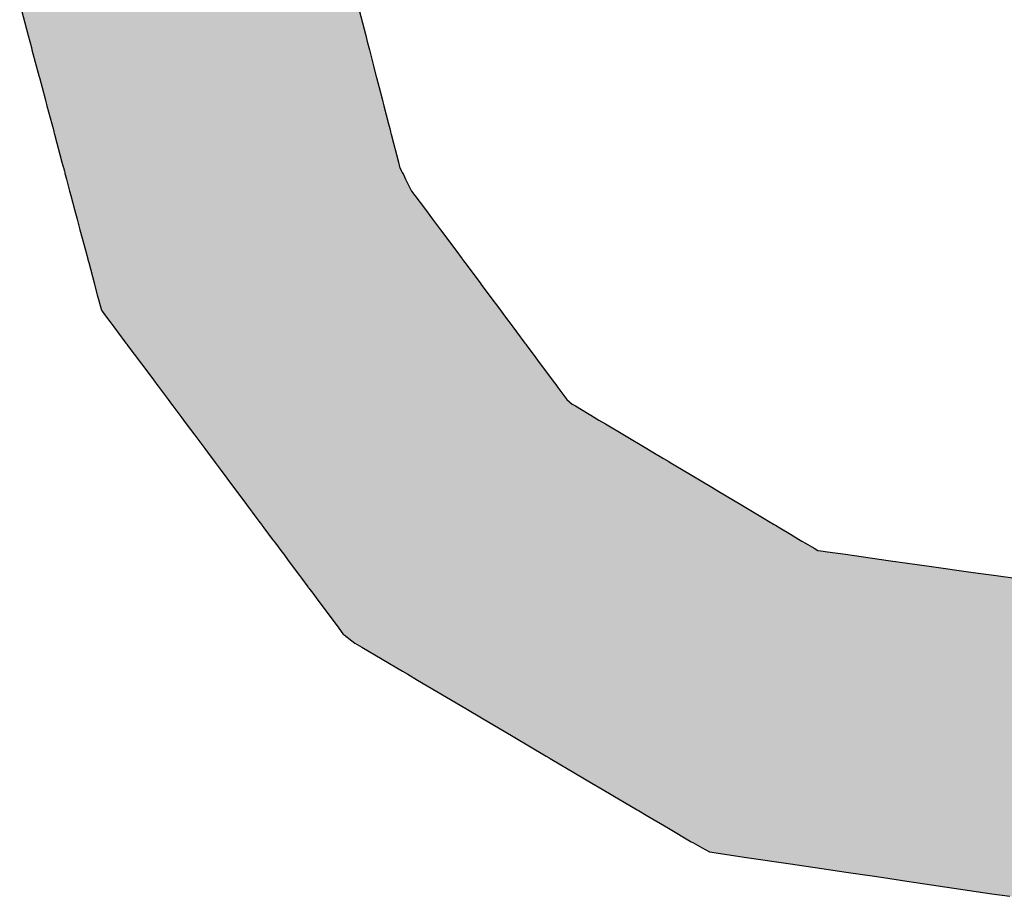
# Model space of a CAD drawing. Extents: x -204 to 354, y -405 to 527.
# Drawn here: x -74 to -71, y 227 to 230 of the extents above; entities that cross this region are included whole.
import ezdxf

# ---------------------------------------------------------------- set-up
doc = ezdxf.new("R2010")
doc.units = 0
doc.header["$MEASUREMENT"] = 0
doc.layers.add('EBENE_1', color=160, linetype='CONTINUOUS')

# ---------------------------------------------------------------- blocks, each defined once
blk = doc.blocks.new('*U38')
at = {"layer": 'EBENE_1', "color": 7, "linetype": 'Continuous'}
for p, q in [((-37.13305, 42.22165), (-37.12617, 42.19589)), ((-36.86017, 42.22165), (-36.85351, 42.19589)), ((-37.12617, 42.19589), (-37.12492, 42.1912)), ((-37.12492, 42.1912), (-37.12362, 42.18633)), ((-36.85351, 42.19589), (-36.8523, 42.1912)), ((-36.8523, 42.1912), (-36.85104, 42.18633)), ((-37.12362, 42.18633), (-37.12313, 42.18449)), ((-37.12313, 42.18449), (-37.1197, 42.17163)), ((-36.85104, 42.18633), (-36.85057, 42.18449)), ((-36.85057, 42.18449), (-36.84724, 42.17163)), ((-37.1197, 42.17163), (-37.11733, 42.16276)), ((-36.84724, 42.17163), (-36.84495, 42.16276)), ((-37.11733, 42.16276), (-37.11716, 42.16213)), ((-37.11716, 42.16213), (-37.11502, 42.15412)), ((-36.84495, 42.16276), (-36.84479, 42.16213)), ((-36.84479, 42.16213), (-36.84272, 42.15412)), ((-37.11502, 42.15412), (-37.11258, 42.14495)), ((-36.84272, 42.15412), (-36.84035, 42.14495)), ((-37.11258, 42.14495), (-37.11191, 42.14247)), ((-36.84035, 42.14495), (-36.83971, 42.14247)), ((-37.11191, 42.14247), (-37.11105, 42.13923)), ((-37.11105, 42.13923), (-37.10715, 42.12462)), ((-36.83971, 42.14247), (-36.83887, 42.13923)), ((-36.83887, 42.13923), (-36.8351, 42.12462)), ((-37.10715, 42.12462), (-37.10614, 42.12085)), ((-37.10614, 42.12085), (-37.10549, 42.11842)), ((-36.8351, 42.12462), (-36.83412, 42.12085)), ((-36.83412, 42.12085), (-36.83349, 42.11842)), ((-37.10549, 42.11842), (-37.1051, 42.11695)), ((-37.1051, 42.11695), (-37.1049, 42.11621)), ((-37.1049, 42.11621), (-37.103, 42.10907)), ((-36.83349, 42.11842), (-36.83311, 42.11695)), ((-36.83311, 42.11695), (-36.83292, 42.11621)), ((-36.83292, 42.11621), (-36.83108, 42.10907)), ((-37.103, 42.10907), (-37.10056, 42.09993)), ((-36.83108, 42.10907), (-36.82871, 42.09993)), ((-37.10056, 42.09993), (-37.09893, 42.09382)), ((-36.82871, 42.09993), (-36.82713, 42.09382)), ((-37.09893, 42.09382), (-37.09793, 42.09007)), ((-37.09793, 42.09007), (-37.09778, 42.08951)), ((-37.09778, 42.08951), (-37.09698, 42.08652)), ((-36.82713, 42.09382), (-36.82616, 42.09007)), ((-36.82616, 42.09007), (-36.82602, 42.08951)), ((-36.82602, 42.08951), (-36.82451, 42.08652)), ((-37.09698, 42.08652), (-37.0967, 42.08549)), ((-37.0967, 42.08549), (-37.09649, 42.0847)), ((-37.09649, 42.0847), (-37.09621, 42.08364)), ((-37.09621, 42.08364), (-37.09527, 42.08013)), ((-37.09527, 42.08013), (-37.09268, 42.07044)), ((-36.82451, 42.08652), (-36.82399, 42.08549)), ((-36.82399, 42.08549), (-36.82359, 42.0847)), ((-36.82359, 42.0847), (-36.82306, 42.08364)), ((-36.82306, 42.08364), (-36.82128, 42.08013)), ((-36.82128, 42.08013), (-36.81639, 42.07044)), ((-37.09268, 42.07044), (-37.09173, 42.06686)), ((-37.09173, 42.06686), (-37.08872, 42.0556)), ((-36.81639, 42.07044), (-36.81372, 42.06686)), ((-36.81372, 42.06686), (-36.80534, 42.0556)), ((-37.08872, 42.0556), (-37.08664, 42.04781)), ((-36.80534, 42.0556), (-36.79954, 42.04781)), ((-37.08664, 42.04781), (-37.08435, 42.03921)), ((-36.79954, 42.04781), (-36.79314, 42.03921)), ((-37.08435, 42.03921), (-37.07991, 42.02258)), ((-36.79314, 42.03921), (-36.78076, 42.02258)), ((-37.07991, 42.02258), (-37.07803, 42.01556)), ((-37.07803, 42.01556), (-37.07792, 42.01513)), ((-36.78076, 42.02258), (-36.77553, 42.01556)), ((-36.77553, 42.01556), (-36.77521, 42.01513)), ((-37.07792, 42.01513), (-37.07729, 42.01278)), ((-37.07729, 42.01278), (-37.07286, 41.99619)), ((-36.77521, 42.01513), (-36.77346, 42.01278)), ((-36.77346, 42.01278), (-36.76111, 41.99619)), ((-37.07286, 41.99619), (-37.07255, 41.99501)), ((-37.07255, 41.99501), (-37.07033, 41.9867)), ((-36.76111, 41.99619), (-36.76023, 41.99501)), ((-36.76023, 41.99501), (-36.75404, 41.9867)), ((-37.07033, 41.9867), (-37.06699, 41.97418)), ((-36.75404, 41.9867), (-36.74472, 41.97418)), ((-37.06699, 41.97418), (-37.0645, 41.97084)), ((-37.0645, 41.97084), (-37.06023, 41.96513)), ((-36.74472, 41.97418), (-36.74224, 41.97084)), ((-36.74224, 41.97084), (-36.73799, 41.96513)), ((-37.06023, 41.96513), (-37.05692, 41.96069)), ((-37.05692, 41.96069), (-37.05402, 41.95682)), ((-36.73799, 41.96513), (-36.73468, 41.96069)), ((-36.73468, 41.96069), (-36.7318, 41.95682)), ((-37.05402, 41.95682), (-37.04717, 41.94764)), ((-36.7318, 41.95682), (-36.72496, 41.94764)), ((-37.04717, 41.94764), (-37.04642, 41.94664)), ((-37.04642, 41.94664), (-37.0456, 41.94554)), ((-37.0456, 41.94554), (-37.04055, 41.93877)), ((-36.72496, 41.94764), (-36.72422, 41.94664)), ((-36.72422, 41.94664), (-36.7234, 41.94554)), ((-36.7234, 41.94554), (-36.71836, 41.93877)), ((-37.04055, 41.93877), (-37.03466, 41.93089)), ((-36.71836, 41.93877), (-36.71249, 41.93089)), ((-37.03466, 41.93089), (-37.02885, 41.92311)), ((-36.71249, 41.93089), (-36.7067, 41.92311)), ((-37.02885, 41.92311), (-37.02506, 41.91803)), ((-36.7067, 41.92311), (-36.70292, 41.91803)), ((-37.02506, 41.91803), (-37.02132, 41.91303)), ((-37.02132, 41.91303), (-37.02116, 41.91282)), ((-37.02116, 41.91282), (-37.01319, 41.90213)), ((-36.70292, 41.91803), (-36.6992, 41.91303)), ((-36.6992, 41.91303), (-36.69904, 41.91282)), ((-36.69904, 41.91282), (-36.69108, 41.90213)), ((-37.01319, 41.90213), (-37.01041, 41.89842)), ((-37.01041, 41.89842), (-37.00926, 41.89688)), ((-37.00926, 41.89688), (-37.0021, 41.88728)), ((-36.69108, 41.90213), (-36.68673, 41.89842)), ((-36.68673, 41.89842), (-36.68415, 41.89688)), ((-36.68415, 41.89688), (-36.66805, 41.88728)), ((-37.0021, 41.88728), (-37.00078, 41.88552)), ((-37.00078, 41.88552), (-36.99843, 41.88237)), ((-36.99843, 41.88237), (-36.99162, 41.87325)), ((-36.66805, 41.88728), (-36.6651, 41.88552)), ((-36.6651, 41.88552), (-36.6598, 41.88237)), ((-36.6598, 41.88237), (-36.6445, 41.87325)), ((-36.99162, 41.87325), (-36.98357, 41.86247)), ((-36.6445, 41.87325), (-36.6264, 41.86247)), ((-36.98357, 41.86247), (-36.98136, 41.85952)), ((-36.98136, 41.85952), (-36.9776, 41.85448)), ((-36.6264, 41.86247), (-36.62146, 41.85952)), ((-36.62146, 41.85952), (-36.613, 41.85448)), ((-36.9776, 41.85448), (-36.97568, 41.85191)), ((-36.97568, 41.85191), (-36.97518, 41.85124)), ((-36.97518, 41.85124), (-36.9711, 41.84578)), ((-36.613, 41.85448), (-36.60868, 41.85191)), ((-36.60868, 41.85191), (-36.60756, 41.85124)), ((-36.60756, 41.85124), (-36.5984, 41.84578)), ((-36.9711, 41.84578), (-36.96025, 41.83124)), ((-36.5984, 41.84578), (-36.574, 41.83124)), ((-36.96025, 41.83124), (-36.95772, 41.82786)), ((-36.95772, 41.82786), (-36.94978, 41.81722)), ((-36.574, 41.83124), (-36.56832, 41.82786)), ((-36.56832, 41.82786), (-36.55048, 41.81722)), ((-36.94978, 41.81722), (-36.94141, 41.80601)), ((-36.55048, 41.81722), (-36.53167, 41.80601)), ((-36.94141, 41.80601), (-36.93981, 41.80388)), ((-36.93981, 41.80388), (-36.93774, 41.80111)), ((-36.93774, 41.80111), (-36.9373, 41.80051)), ((-36.53167, 41.80601), (-36.52808, 41.80388)), ((-36.52808, 41.80388), (-36.52343, 41.80111)), ((-36.52343, 41.80111), (-36.52242, 41.80051)), ((-36.9373, 41.80051), (-36.9357, 41.79837)), ((-36.9357, 41.79837), (-36.93193, 41.79331)), ((-36.93193, 41.79331), (-36.92902, 41.78942)), ((-36.52242, 41.80051), (-36.51884, 41.79837)), ((-36.51884, 41.79837), (-36.51035, 41.79331)), ((-36.51035, 41.79331), (-36.50381, 41.78942)), ((-36.92902, 41.78942), (-36.92781, 41.7878)), ((-36.92781, 41.7878), (-36.92647, 41.78601)), ((-36.92647, 41.78601), (-36.92343, 41.78193)), ((-36.50381, 41.78942), (-36.50109, 41.7878)), ((-36.50109, 41.7878), (-36.49809, 41.78601)), ((-36.49809, 41.78601), (-36.49125, 41.78193)), ((-36.92343, 41.78193), (-36.92215, 41.78022)), ((-36.92215, 41.78022), (-36.92188, 41.77987)), ((-36.92188, 41.77987), (-36.9213, 41.77909)), ((-36.9213, 41.77909), (-36.91978, 41.77705)), ((-36.91978, 41.77705), (-36.91615, 41.77218)), ((-36.49125, 41.78193), (-36.48838, 41.78022)), ((-36.48838, 41.78022), (-36.48585, 41.77987)), ((-36.48585, 41.77987), (-36.48035, 41.77909)), ((-36.48035, 41.77909), (-36.46592, 41.77705)), ((-36.46592, 41.77705), (-36.43144, 41.77218)), ((-36.91615, 41.77218), (-36.91264, 41.76748)), ((-36.43144, 41.77218), (-36.39818, 41.76748)), ((-36.91264, 41.76748), (-36.9089, 41.76248)), ((-36.9089, 41.76248), (-36.90694, 41.75986)), ((-36.39818, 41.76748), (-36.36275, 41.76248)), ((-36.36275, 41.76248), (-36.3442, 41.75986)), ((-36.90694, 41.75986), (-36.90532, 41.75769)), ((-36.90532, 41.75769), (-36.90017, 41.75078)), ((-36.3442, 41.75986), (-36.3288, 41.75769)), ((-36.90017, 41.75078), (-36.89988, 41.7504)), ((-36.89988, 41.7504), (-36.89963, 41.75007)), ((-36.89963, 41.75007), (-36.8994, 41.74975)), ((-36.8994, 41.74975), (-36.89631, 41.74562)), ((-36.89631, 41.74562), (-36.89364, 41.74204)), ((-36.89364, 41.74204), (-36.87531, 41.7175)), ((-36.87531, 41.7175), (-36.87193, 41.71297)), ((-36.87193, 41.71297), (-36.87163, 41.71257)), ((-36.87163, 41.71257), (-36.87092, 41.71203)), ((-36.87092, 41.71203), (-36.86218, 41.70533)), ((-36.86218, 41.70533), (-36.85659, 41.70203)), ((-36.85659, 41.70203), (-36.82368, 41.6826)), ((-36.82368, 41.6826), (-36.81961, 41.6802)), ((-36.81961, 41.6802), (-36.81172, 41.67554)), ((-36.81172, 41.67554), (-36.77274, 41.65253)), ((-36.77274, 41.65253), (-36.7586, 41.64418)), ((-36.7586, 41.64418), (-36.74619, 41.63686)), ((-36.74619, 41.63686), (-36.73439, 41.62989)), ((-36.73439, 41.62989), (-36.7077, 41.61413)), ((-36.7077, 41.61413), (-36.70533, 41.61274)), ((-36.70533, 41.61274), (-36.70451, 41.61225)), ((-36.70451, 41.61225), (-36.69583, 41.60712)), ((-36.69583, 41.60712), (-36.69579, 41.6071)), ((-36.69579, 41.6071), (-36.69119, 41.60439)), ((-36.69119, 41.60439), (-36.67073, 41.59231)), ((-36.67073, 41.59231), (-36.66242, 41.5874)), ((-36.66242, 41.5874), (-36.65375, 41.58229)), ((-36.65375, 41.58229), (-36.63413, 41.5707)), ((-36.63413, 41.5707), (-36.63318, 41.57014)), ((-36.63318, 41.57014), (-36.62704, 41.56652)), ((-36.62704, 41.56652), (-36.60897, 41.55585)), ((-36.60897, 41.55585), (-36.59064, 41.54502)), ((-36.59064, 41.54502), (-36.58933, 41.54425)), ((-36.58933, 41.54425), (-36.58159, 41.53993)), ((-36.58159, 41.53993), (-36.57579, 41.53669)), ((-36.57579, 41.53669), (-36.54582, 41.53226)), ((-36.54582, 41.53226), (-36.51026, 41.52702)), ((-36.51026, 41.52702), (-36.50483, 41.52622)), ((-36.50483, 41.52622), (-36.48515, 41.52332)), ((-36.48515, 41.52332), (-36.4653, 41.52039)), ((-36.4653, 41.52039), (-36.45418, 41.51875)), ((-36.45418, 41.51875), (-36.44434, 41.5173)), ((-36.44434, 41.5173), (-36.43529, 41.51596)), ((-36.43529, 41.51596), (-36.41647, 41.51319)), ((-36.41647, 41.51319), (-36.40915, 41.51211)), ((-36.40915, 41.51211), (-36.34761, 41.50303)), ((-36.34761, 41.50303), (-36.33314, 41.5009))]:
    blk.add_line(p, q, dxfattribs=at)
for points in [[(-37.13305, 42.22165), (-37.12617, 42.19589), (-36.85351, 42.19589)], [(-37.12617, 42.19589), (-37.12492, 42.1912), (-36.8523, 42.1912)], [(-37.12492, 42.1912), (-37.12362, 42.18633), (-36.85104, 42.18633)], [(-37.12362, 42.18633), (-37.12313, 42.18449), (-36.85057, 42.18449)], [(-37.12313, 42.18449), (-37.1197, 42.17163), (-36.84724, 42.17163)], [(-37.1197, 42.17163), (-37.11733, 42.16276), (-36.84495, 42.16276)], [(-37.11733, 42.16276), (-37.11716, 42.16213), (-36.84479, 42.16213)], [(-37.11716, 42.16213), (-37.11502, 42.15412), (-36.84272, 42.15412)], [(-37.11502, 42.15412), (-37.11258, 42.14495), (-36.84035, 42.14495)], [(-37.11258, 42.14495), (-37.11191, 42.14247), (-36.83971, 42.14247)], [(-37.11191, 42.14247), (-37.11105, 42.13923), (-36.83887, 42.13923)], [(-37.11105, 42.13923), (-37.10715, 42.12462), (-36.8351, 42.12462)], [(-37.10715, 42.12462), (-37.10614, 42.12085), (-36.83412, 42.12085)], [(-37.10614, 42.12085), (-37.10549, 42.11842), (-36.83349, 42.11842)], [(-37.10549, 42.11842), (-37.1051, 42.11695), (-36.83311, 42.11695)], [(-37.1051, 42.11695), (-37.1049, 42.11621), (-36.83292, 42.11621)], [(-37.1049, 42.11621), (-37.103, 42.10907), (-36.83108, 42.10907)], [(-37.103, 42.10907), (-37.10056, 42.09993), (-36.82871, 42.09993)], [(-37.10056, 42.09993), (-37.09893, 42.09382), (-36.82713, 42.09382)], [(-37.09893, 42.09382), (-37.09793, 42.09007), (-36.82616, 42.09007)], [(-37.09793, 42.09007), (-37.09778, 42.08951), (-36.82602, 42.08951)], [(-37.09778, 42.08951), (-37.09698, 42.08652), (-36.82451, 42.08652)], [(-37.09698, 42.08652), (-37.0967, 42.08549), (-36.82399, 42.08549)], [(-37.0967, 42.08549), (-37.09649, 42.0847), (-36.82359, 42.0847)], [(-37.09649, 42.0847), (-37.09621, 42.08364), (-36.82306, 42.08364)], [(-37.09621, 42.08364), (-37.09527, 42.08013), (-36.82128, 42.08013)], [(-37.09527, 42.08013), (-37.09268, 42.07044), (-36.81639, 42.07044)], [(-37.09268, 42.07044), (-37.09173, 42.06686), (-36.81372, 42.06686)], [(-37.09173, 42.06686), (-37.08872, 42.0556), (-36.80534, 42.0556)], [(-37.08872, 42.0556), (-37.08664, 42.04781), (-36.79954, 42.04781)], [(-37.08664, 42.04781), (-37.08435, 42.03921), (-36.79314, 42.03921)], [(-37.08435, 42.03921), (-37.07991, 42.02258), (-36.78076, 42.02258)], [(-37.07991, 42.02258), (-37.07803, 42.01556), (-36.77553, 42.01556)], [(-37.07803, 42.01556), (-37.07792, 42.01513), (-36.77521, 42.01513)], [(-37.07792, 42.01513), (-37.07729, 42.01278), (-36.77346, 42.01278)], [(-37.07729, 42.01278), (-37.07286, 41.99619), (-36.76111, 41.99619)], [(-37.07286, 41.99619), (-37.07255, 41.99501), (-36.76023, 41.99501)], [(-37.07255, 41.99501), (-37.07033, 41.9867), (-36.75404, 41.9867)], [(-37.07033, 41.9867), (-37.06699, 41.97418), (-36.74472, 41.97418)], [(-37.06699, 41.97418), (-37.0645, 41.97084), (-36.74224, 41.97084)], [(-37.0645, 41.97084), (-37.06023, 41.96513), (-36.73799, 41.96513)], [(-37.06023, 41.96513), (-37.05692, 41.96069), (-36.73468, 41.96069)], [(-37.05692, 41.96069), (-37.05402, 41.95682), (-36.7318, 41.95682)], [(-37.05402, 41.95682), (-37.04717, 41.94764), (-36.72496, 41.94764)], [(-37.04717, 41.94764), (-37.04642, 41.94664), (-36.72422, 41.94664)], [(-37.04642, 41.94664), (-37.0456, 41.94554), (-36.7234, 41.94554)], [(-37.0456, 41.94554), (-37.04055, 41.93877), (-36.71836, 41.93877)], [(-37.04055, 41.93877), (-37.03466, 41.93089), (-36.71249, 41.93089)], [(-37.03466, 41.93089), (-37.02885, 41.92311), (-36.7067, 41.92311)], [(-37.02885, 41.92311), (-37.02506, 41.91803), (-36.70292, 41.91803)], [(-37.02506, 41.91803), (-37.02132, 41.91303), (-36.6992, 41.91303)], [(-37.02132, 41.91303), (-37.02116, 41.91282), (-36.69904, 41.91282)], [(-37.02116, 41.91282), (-37.01319, 41.90213), (-36.69108, 41.90213)], [(-37.01319, 41.90213), (-37.01041, 41.89842), (-36.68673, 41.89842)], [(-37.01041, 41.89842), (-37.00926, 41.89688), (-36.68415, 41.89688)], [(-37.00926, 41.89688), (-37.0021, 41.88728), (-36.66805, 41.88728)], [(-37.0021, 41.88728), (-37.00078, 41.88552), (-36.6651, 41.88552)], [(-37.00078, 41.88552), (-36.99843, 41.88237), (-36.6598, 41.88237)], [(-36.99843, 41.88237), (-36.99162, 41.87325), (-36.6445, 41.87325)], [(-36.99162, 41.87325), (-36.98357, 41.86247), (-36.6264, 41.86247)], [(-36.98357, 41.86247), (-36.98136, 41.85952), (-36.62146, 41.85952)], [(-36.98136, 41.85952), (-36.9776, 41.85448), (-36.613, 41.85448)], [(-36.9776, 41.85448), (-36.97568, 41.85191), (-36.60868, 41.85191)], [(-36.97568, 41.85191), (-36.97518, 41.85124), (-36.60756, 41.85124)], [(-36.97518, 41.85124), (-36.9711, 41.84578), (-36.5984, 41.84578)], [(-36.9711, 41.84578), (-36.96025, 41.83124), (-36.574, 41.83124)], [(-36.96025, 41.83124), (-36.95772, 41.82786), (-36.56832, 41.82786)], [(-36.95772, 41.82786), (-36.94978, 41.81722), (-36.55048, 41.81722)], [(-36.94978, 41.81722), (-36.94141, 41.80601), (-36.53167, 41.80601)], [(-36.94141, 41.80601), (-36.93981, 41.80388), (-36.52808, 41.80388)], [(-36.93981, 41.80388), (-36.93774, 41.80111), (-36.52343, 41.80111)], [(-36.93774, 41.80111), (-36.9373, 41.80051), (-36.52242, 41.80051)], [(-36.9373, 41.80051), (-36.9357, 41.79837), (-36.51884, 41.79837)], [(-36.9357, 41.79837), (-36.93193, 41.79331), (-36.51035, 41.79331)], [(-36.93193, 41.79331), (-36.92902, 41.78942), (-36.50381, 41.78942)], [(-36.92902, 41.78942), (-36.92781, 41.7878), (-36.50109, 41.7878)], [(-36.92781, 41.7878), (-36.92647, 41.78601), (-36.49809, 41.78601)], [(-36.92647, 41.78601), (-36.92343, 41.78193), (-36.49125, 41.78193)], [(-36.92343, 41.78193), (-36.92215, 41.78022), (-36.48838, 41.78022)], [(-36.92215, 41.78022), (-36.92188, 41.77987), (-36.48585, 41.77987)], [(-36.92188, 41.77987), (-36.9213, 41.77909), (-36.48035, 41.77909)], [(-36.9213, 41.77909), (-36.91978, 41.77705), (-36.46592, 41.77705)], [(-36.91978, 41.77705), (-36.91615, 41.77218), (-36.43144, 41.77218)], [(-36.91615, 41.77218), (-36.91264, 41.76748), (-36.39818, 41.76748)], [(-36.91264, 41.76748), (-36.9089, 41.76248), (-36.36275, 41.76248)], [(-36.9089, 41.76248), (-36.90694, 41.75986), (-36.3442, 41.75986)], [(-36.90694, 41.75986), (-36.90532, 41.75769), (-36.3288, 41.75769)], [(-36.90532, 41.75769), (-36.90017, 41.75078), (-36.27992, 41.75078)], [(-36.90017, 41.75078), (-36.89988, 41.7504), (-36.27722, 41.7504)], [(-36.89988, 41.7504), (-36.89963, 41.75007), (-36.27486, 41.75007)], [(-36.89963, 41.75007), (-36.8994, 41.74975), (-35.67324, 41.74975)], [(-36.8994, 41.74975), (-36.89631, 41.74562), (-35.67888, 41.74562)], [(-36.89631, 41.74562), (-36.89364, 41.74204), (-35.68376, 41.74204)], [(-36.89364, 41.74204), (-36.87531, 41.7175), (-35.71724, 41.7175)], [(-36.87531, 41.7175), (-36.87193, 41.71297), (-35.72342, 41.71297)], [(-36.87193, 41.71297), (-36.87163, 41.71257), (-35.72396, 41.71257)], [(-36.87163, 41.71257), (-36.87092, 41.71203), (-35.7247, 41.71203)], [(-36.87092, 41.71203), (-36.86218, 41.70533), (-35.73384, 41.70533)], [(-36.86218, 41.70533), (-36.85659, 41.70203), (-35.73834, 41.70203)], [(-36.85659, 41.70203), (-36.82368, 41.6826), (-35.76484, 41.6826)], [(-36.82368, 41.6826), (-36.81961, 41.6802), (-35.76812, 41.6802)], [(-36.81961, 41.6802), (-36.81172, 41.67554), (-35.77447, 41.67554)], [(-36.81172, 41.67554), (-36.77274, 41.65253), (-35.80587, 41.65253)], [(-36.77274, 41.65253), (-36.7586, 41.64418), (-35.81725, 41.64418)], [(-36.7586, 41.64418), (-36.74619, 41.63686), (-35.82725, 41.63686)], [(-36.74619, 41.63686), (-36.73439, 41.62989), (-35.83674, 41.62989)], [(-36.73439, 41.62989), (-36.7077, 41.61413), (-35.85824, 41.61413)], [(-36.7077, 41.61413), (-36.70533, 41.61274), (-35.86015, 41.61274)], [(-36.70533, 41.61274), (-36.70451, 41.61225), (-35.86081, 41.61225)], [(-36.70451, 41.61225), (-36.69583, 41.60712), (-35.8678, 41.60712)], [(-36.69583, 41.60712), (-36.69579, 41.6071), (-35.86784, 41.6071)], [(-36.69579, 41.6071), (-36.69119, 41.60439), (-35.87154, 41.60439)], [(-36.69119, 41.60439), (-36.67073, 41.59231), (-35.88802, 41.59231)], [(-36.67073, 41.59231), (-36.66242, 41.5874), (-35.89471, 41.5874)], [(-36.66242, 41.5874), (-36.65375, 41.58229), (-35.90169, 41.58229)], [(-36.65375, 41.58229), (-36.63413, 41.5707), (-35.91749, 41.5707)], [(-36.63413, 41.5707), (-36.63318, 41.57014), (-35.91895, 41.57014)], [(-36.63318, 41.57014), (-36.62704, 41.56652), (-35.9284, 41.56652)], [(-36.62704, 41.56652), (-36.60897, 41.55585), (-35.97063, 41.55585)], [(-36.60897, 41.55585), (-36.59064, 41.54502), (-36.01345, 41.54502)], [(-36.59064, 41.54502), (-36.58933, 41.54425), (-36.01651, 41.54425)], [(-36.58933, 41.54425), (-36.58159, 41.53993), (-36.03362, 41.53993)], [(-36.58159, 41.53993), (-36.57579, 41.53669), (-36.04646, 41.53669)], [(-36.57579, 41.53669), (-36.54582, 41.53226), (-36.06395, 41.53226)], [(-36.54582, 41.53226), (-36.51026, 41.52702), (-36.08471, 41.52702)], [(-36.51026, 41.52702), (-36.50483, 41.52622), (-36.08787, 41.52622)], [(-36.50483, 41.52622), (-36.48515, 41.52332), (-36.09936, 41.52332)], [(-36.48515, 41.52332), (-36.4653, 41.52039), (-36.11095, 41.52039)], [(-36.4653, 41.52039), (-36.45418, 41.51875), (-36.11744, 41.51875)], [(-36.45418, 41.51875), (-36.44434, 41.5173), (-36.12318, 41.5173)], [(-36.44434, 41.5173), (-36.43529, 41.51596), (-36.12846, 41.51596)], [(-36.43529, 41.51596), (-36.41647, 41.51319), (-36.13945, 41.51319)], [(-36.41647, 41.51319), (-36.40915, 41.51211), (-36.14372, 41.51211)], [(-36.40915, 41.51211), (-36.34761, 41.50303), (-36.17964, 41.50303)], [(-36.34761, 41.50303), (-36.33314, 41.5009), (-36.18808, 41.5009)]]:
    blk.add_solid(points, dxfattribs=at)
at = {"layer": 'EBENE_1', "color": 7, "linetype": 'Continuous', "extrusion": (0, 0, -1)}
for points in [[(37.13305, 42.22165), (36.86017, 42.22165), (36.85351, 42.19589)], [(37.12617, 42.19589), (36.85351, 42.19589), (36.8523, 42.1912)], [(37.12492, 42.1912), (36.8523, 42.1912), (36.85104, 42.18633)], [(37.12362, 42.18633), (36.85104, 42.18633), (36.85057, 42.18449)], [(37.12313, 42.18449), (36.85057, 42.18449), (36.84724, 42.17163)], [(37.1197, 42.17163), (36.84724, 42.17163), (36.84495, 42.16276)], [(37.11733, 42.16276), (36.84495, 42.16276), (36.84479, 42.16213)], [(37.11716, 42.16213), (36.84479, 42.16213), (36.84272, 42.15412)], [(37.11502, 42.15412), (36.84272, 42.15412), (36.84035, 42.14495)], [(37.11258, 42.14495), (36.84035, 42.14495), (36.83971, 42.14247)], [(37.11191, 42.14247), (36.83971, 42.14247), (36.83887, 42.13923)], [(37.11105, 42.13923), (36.83887, 42.13923), (36.8351, 42.12462)], [(37.10715, 42.12462), (36.8351, 42.12462), (36.83412, 42.12085)], [(37.10614, 42.12085), (36.83412, 42.12085), (36.83349, 42.11842)], [(37.10549, 42.11842), (36.83349, 42.11842), (36.83311, 42.11695)], [(37.1051, 42.11695), (36.83311, 42.11695), (36.83292, 42.11621)], [(37.1049, 42.11621), (36.83292, 42.11621), (36.83108, 42.10907)], [(37.103, 42.10907), (36.83108, 42.10907), (36.82871, 42.09993)], [(37.10056, 42.09993), (36.82871, 42.09993), (36.82713, 42.09382)], [(37.09893, 42.09382), (36.82713, 42.09382), (36.82616, 42.09007)], [(37.09793, 42.09007), (36.82616, 42.09007), (36.82602, 42.08951)], [(37.09778, 42.08951), (36.82602, 42.08951), (36.82451, 42.08652)], [(37.09698, 42.08652), (36.82451, 42.08652), (36.82399, 42.08549)], [(37.0967, 42.08549), (36.82399, 42.08549), (36.82359, 42.0847)], [(37.09649, 42.0847), (36.82359, 42.0847), (36.82306, 42.08364)], [(37.09621, 42.08364), (36.82306, 42.08364), (36.82128, 42.08013)], [(37.09527, 42.08013), (36.82128, 42.08013), (36.81639, 42.07044)], [(37.09268, 42.07044), (36.81639, 42.07044), (36.81372, 42.06686)], [(37.09173, 42.06686), (36.81372, 42.06686), (36.80534, 42.0556)], [(37.08872, 42.0556), (36.80534, 42.0556), (36.79954, 42.04781)], [(37.08664, 42.04781), (36.79954, 42.04781), (36.79314, 42.03921)], [(37.08435, 42.03921), (36.79314, 42.03921), (36.78076, 42.02258)], [(37.07991, 42.02258), (36.78076, 42.02258), (36.77553, 42.01556)], [(37.07803, 42.01556), (36.77553, 42.01556), (36.77521, 42.01513)], [(37.07792, 42.01513), (36.77521, 42.01513), (36.77346, 42.01278)], [(37.07729, 42.01278), (36.77346, 42.01278), (36.76111, 41.99619)], [(37.07286, 41.99619), (36.76111, 41.99619), (36.76023, 41.99501)], [(37.07255, 41.99501), (36.76023, 41.99501), (36.75404, 41.9867)], [(37.07033, 41.9867), (36.75404, 41.9867), (36.74472, 41.97418)], [(37.06699, 41.97418), (36.74472, 41.97418), (36.74224, 41.97084)], [(37.0645, 41.97084), (36.74224, 41.97084), (36.73799, 41.96513)], [(37.06023, 41.96513), (36.73799, 41.96513), (36.73468, 41.96069)], [(37.05692, 41.96069), (36.73468, 41.96069), (36.7318, 41.95682)], [(37.05402, 41.95682), (36.7318, 41.95682), (36.72496, 41.94764)], [(37.04717, 41.94764), (36.72496, 41.94764), (36.72422, 41.94664)], [(37.04642, 41.94664), (36.72422, 41.94664), (36.7234, 41.94554)], [(37.0456, 41.94554), (36.7234, 41.94554), (36.71836, 41.93877)], [(37.04055, 41.93877), (36.71836, 41.93877), (36.71249, 41.93089)], [(37.03466, 41.93089), (36.71249, 41.93089), (36.7067, 41.92311)], [(37.02885, 41.92311), (36.7067, 41.92311), (36.70292, 41.91803)], [(37.02506, 41.91803), (36.70292, 41.91803), (36.6992, 41.91303)], [(37.02132, 41.91303), (36.6992, 41.91303), (36.69904, 41.91282)], [(37.02116, 41.91282), (36.69904, 41.91282), (36.69108, 41.90213)], [(37.01319, 41.90213), (36.69108, 41.90213), (36.68673, 41.89842)], [(37.01041, 41.89842), (36.68673, 41.89842), (36.68415, 41.89688)], [(37.00926, 41.89688), (36.68415, 41.89688), (36.66805, 41.88728)], [(37.0021, 41.88728), (36.66805, 41.88728), (36.6651, 41.88552)], [(37.00078, 41.88552), (36.6651, 41.88552), (36.6598, 41.88237)], [(36.99843, 41.88237), (36.6598, 41.88237), (36.6445, 41.87325)], [(36.99162, 41.87325), (36.6445, 41.87325), (36.6264, 41.86247)], [(36.98357, 41.86247), (36.6264, 41.86247), (36.62146, 41.85952)], [(36.98136, 41.85952), (36.62146, 41.85952), (36.613, 41.85448)], [(36.9776, 41.85448), (36.613, 41.85448), (36.60868, 41.85191)], [(36.97568, 41.85191), (36.60868, 41.85191), (36.60756, 41.85124)], [(36.97518, 41.85124), (36.60756, 41.85124), (36.5984, 41.84578)], [(36.9711, 41.84578), (36.5984, 41.84578), (36.574, 41.83124)], [(36.96025, 41.83124), (36.574, 41.83124), (36.56832, 41.82786)], [(36.95772, 41.82786), (36.56832, 41.82786), (36.55048, 41.81722)], [(36.94978, 41.81722), (36.55048, 41.81722), (36.53167, 41.80601)], [(36.94141, 41.80601), (36.53167, 41.80601), (36.52808, 41.80388)], [(36.93981, 41.80388), (36.52808, 41.80388), (36.52343, 41.80111)], [(36.93774, 41.80111), (36.52343, 41.80111), (36.52242, 41.80051)], [(36.9373, 41.80051), (36.52242, 41.80051), (36.51884, 41.79837)], [(36.9357, 41.79837), (36.51884, 41.79837), (36.51035, 41.79331)], [(36.93193, 41.79331), (36.51035, 41.79331), (36.50381, 41.78942)], [(36.92902, 41.78942), (36.50381, 41.78942), (36.50109, 41.7878)], [(36.92781, 41.7878), (36.50109, 41.7878), (36.49809, 41.78601)], [(36.92647, 41.78601), (36.49809, 41.78601), (36.49125, 41.78193)], [(36.92343, 41.78193), (36.49125, 41.78193), (36.48838, 41.78022)], [(36.92215, 41.78022), (36.48838, 41.78022), (36.48585, 41.77987)], [(36.92188, 41.77987), (36.48585, 41.77987), (36.48035, 41.77909)], [(36.9213, 41.77909), (36.48035, 41.77909), (36.46592, 41.77705)], [(36.91978, 41.77705), (36.46592, 41.77705), (36.43144, 41.77218)], [(36.91615, 41.77218), (36.43144, 41.77218), (36.39818, 41.76748)], [(36.91264, 41.76748), (36.39818, 41.76748), (36.36275, 41.76248)], [(36.9089, 41.76248), (36.36275, 41.76248), (36.3442, 41.75986)], [(36.90694, 41.75986), (36.3442, 41.75986), (36.3288, 41.75769)], [(36.90532, 41.75769), (36.3288, 41.75769), (36.27992, 41.75078)], [(36.90017, 41.75078), (36.27992, 41.75078), (36.27722, 41.7504)], [(36.89988, 41.7504), (36.27722, 41.7504), (36.27486, 41.75007)], [(36.89963, 41.75007), (35.67281, 41.75007), (35.67324, 41.74975)], [(36.8994, 41.74975), (35.67324, 41.74975), (35.67888, 41.74562)], [(36.89631, 41.74562), (35.67888, 41.74562), (35.68376, 41.74204)], [(36.89364, 41.74204), (35.68376, 41.74204), (35.71724, 41.7175)], [(36.87531, 41.7175), (35.71724, 41.7175), (35.72342, 41.71297)], [(36.87193, 41.71297), (35.72342, 41.71297), (35.72396, 41.71257)], [(36.87163, 41.71257), (35.72396, 41.71257), (35.7247, 41.71203)], [(36.87092, 41.71203), (35.7247, 41.71203), (35.73384, 41.70533)], [(36.86218, 41.70533), (35.73384, 41.70533), (35.73834, 41.70203)], [(36.85659, 41.70203), (35.73834, 41.70203), (35.76484, 41.6826)], [(36.82368, 41.6826), (35.76484, 41.6826), (35.76812, 41.6802)], [(36.81961, 41.6802), (35.76812, 41.6802), (35.77447, 41.67554)], [(36.81172, 41.67554), (35.77447, 41.67554), (35.80587, 41.65253)], [(36.77274, 41.65253), (35.80587, 41.65253), (35.81725, 41.64418)], [(36.7586, 41.64418), (35.81725, 41.64418), (35.82725, 41.63686)], [(36.74619, 41.63686), (35.82725, 41.63686), (35.83674, 41.62989)], [(36.73439, 41.62989), (35.83674, 41.62989), (35.85824, 41.61413)], [(36.7077, 41.61413), (35.85824, 41.61413), (35.86015, 41.61274)], [(36.70533, 41.61274), (35.86015, 41.61274), (35.86081, 41.61225)], [(36.70451, 41.61225), (35.86081, 41.61225), (35.8678, 41.60712)], [(36.69583, 41.60712), (35.8678, 41.60712), (35.86784, 41.6071)], [(36.69579, 41.6071), (35.86784, 41.6071), (35.87154, 41.60439)], [(36.69119, 41.60439), (35.87154, 41.60439), (35.88802, 41.59231)], [(36.67073, 41.59231), (35.88802, 41.59231), (35.89471, 41.5874)], [(36.66242, 41.5874), (35.89471, 41.5874), (35.90169, 41.58229)], [(36.65375, 41.58229), (35.90169, 41.58229), (35.91749, 41.5707)], [(36.63413, 41.5707), (35.91749, 41.5707), (35.91895, 41.57014)], [(36.63318, 41.57014), (35.91895, 41.57014), (35.9284, 41.56652)], [(36.62704, 41.56652), (35.9284, 41.56652), (35.97063, 41.55585)], [(36.60897, 41.55585), (35.97063, 41.55585), (36.01345, 41.54502)], [(36.59064, 41.54502), (36.01345, 41.54502), (36.01651, 41.54425)], [(36.58933, 41.54425), (36.01651, 41.54425), (36.03362, 41.53993)], [(36.58159, 41.53993), (36.03362, 41.53993), (36.04646, 41.53669)], [(36.57579, 41.53669), (36.04646, 41.53669), (36.06395, 41.53226)], [(36.54582, 41.53226), (36.06395, 41.53226), (36.08471, 41.52702)], [(36.51026, 41.52702), (36.08471, 41.52702), (36.08787, 41.52622)], [(36.50483, 41.52622), (36.08787, 41.52622), (36.09936, 41.52332)], [(36.48515, 41.52332), (36.09936, 41.52332), (36.11095, 41.52039)], [(36.4653, 41.52039), (36.11095, 41.52039), (36.11744, 41.51875)], [(36.45418, 41.51875), (36.11744, 41.51875), (36.12318, 41.5173)], [(36.44434, 41.5173), (36.12318, 41.5173), (36.12846, 41.51596)], [(36.43529, 41.51596), (36.12846, 41.51596), (36.13945, 41.51319)], [(36.41647, 41.51319), (36.13945, 41.51319), (36.14372, 41.51211)], [(36.40915, 41.51211), (36.14372, 41.51211), (36.17964, 41.50303)], [(36.34761, 41.50303), (36.17964, 41.50303), (36.18808, 41.5009)]]:
    blk.add_solid(points, dxfattribs=at)

msp = doc.modelspace()

# ---------------------------------------------------------------- block references
at = {"layer": 'EBENE_1', "color": 7, "linetype": 'Continuous', "xscale": 3.999953221997669, "yscale": 3.999953221997669, "zscale": 3.999953221997669}
msp.add_blockref('*U38', (74.5606, 61.4713), dxfattribs=at)

doc.saveas('drawing.dxf')
